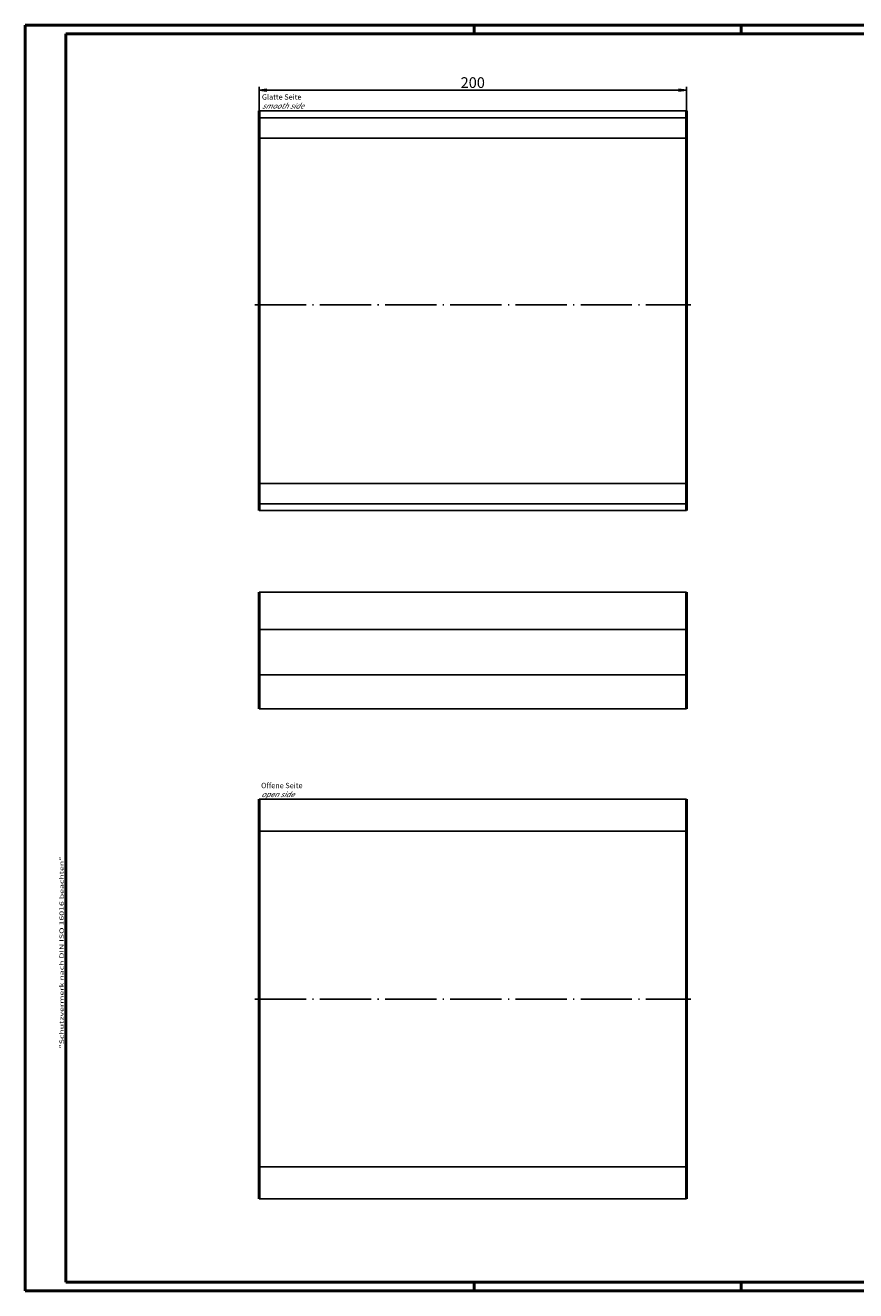
# Model space of a CAD drawing. Units: millimetres. Extents: x 1 to 840, y 1 to 593.
# Drawn here: x 1 to 390, y 1 to 593 of the extents above; entities that cross this region are included whole.
import ezdxf

# ---------------------------------------------------------------- set-up
doc = ezdxf.new("R2010")
doc.units = ezdxf.units.MM
doc.linetypes.add('ACAD_ISO04W100', pattern=[30.5, 24, -3, 0.5, -3])
doc.styles.get("Standard").update_dxf_attribs({"font": 'isocp.shx', "width": 1.2})
doc.dimstyles.new('phoenix', dxfattribs={"dimtxt": 2.5, "dimasz": 3.72, "dimexe": 1.5, "dimexo": 0, "dimgap": 0.5, "dimtad": 1, "dimdec": 6, "dimdsep": 46, "dimtxsty": 'Standard', "dimblk": '_OPEN15', "dimcen": 0, "dimclrd": 1, "dimclre": 1, "dimclrt": 5, "dimadec": 4, "dimazin": 2, "dimtfac": 0.666667, "dimtdec": 6, "dimtmove": 0, "dimatfit": 0, "dimldrblk": '_OPEN15', "dimfxl": 1, "dimtolj": 1, "dimlwd": 25, "dimlwe": 25, "dimarcsym": 0})

# ---------------------------------------------------------------- blocks, each defined once
blk = doc.blocks.new('_OPEN15', base_point=(1, 0))
at = {"color": 0, "linetype": 'ByBlock'}
for p, q in [((1, 0), (0, 0.13)), ((0, 0), (1, 0)), ((1, 0), (0, -0.13))]:
    blk.add_line(p, q, dxfattribs=at)
blk = doc.blocks.new('*D12')
at = {"color": 1, "linetype": 'Continuous', "lineweight": 25}
for p, q in [((110.37, 552.93), (110.37, 564.2)), ((306.65, 562.7), (114.09, 562.7)), ((310.37, 552.93), (310.37, 564.2))]:
    blk.add_line(p, q, dxfattribs=at)
at = {"color": 1, "linetype": 'Continuous', "lineweight": 25, "xscale": 3.72, "yscale": 3.72, "zscale": 3.72, "rotation": 180}
blk.add_blockref('_OPEN15', (110.37, 562.7), dxfattribs=at)
at = {"color": 1, "linetype": 'Continuous', "lineweight": 25, "xscale": 3.72, "yscale": 3.72, "zscale": 3.72}
blk.add_blockref('_OPEN15', (310.37, 562.7), dxfattribs=at)
at = {"color": 5, "linetype": 'Continuous', "lineweight": 35, "insert": (210.37, 566.2), "char_height": 5, "attachment_point": 5}
blk.add_mtext('\\A1;200', dxfattribs=at)

msp = doc.modelspace()

# ---------------------------------------------------------------- linework, layer by layer
at = {"color": 1, "linetype": 'Continuous', "lineweight": 50}
for p, q in [((1, 593), (840, 593)), ((1, 1), (1, 593)), ((211, 589), (211, 593)), ((336, 589), (336, 593)), ((840, 1), (1, 1)), ((211, 5), (211, 1)), ((336, 1), (336, 5))]:
    msp.add_line(p, q, dxfattribs=at)
at = {"color": 3, "linetype": 'Continuous', "lineweight": 50}
for p, q in [((20, 589), (836, 589)), ((20, 5), (20, 589)), ((836, 5), (20, 5))]:
    msp.add_line(p, q, dxfattribs=at)
at = {"color": 7, "linetype": 'Continuous'}
for p, q in [((310.3710744, 552.9314148), (110.3710744, 552.9314148)), ((110.3710744, 549.7152995), (310.3710744, 549.7152995)), ((310.3710744, 369.1475301), (110.3710744, 369.1475301)), ((110.3710744, 365.9314148), (310.3710744, 365.9314148)), ((110.3710744, 327.7648196), (310.3710744, 327.7648196)), ((310.3710744, 310.2574263), (110.3710744, 310.2574263)), ((110.3710744, 289.0954754), (310.3710744, 289.0954754)), ((310.3710744, 273.1648196), (110.3710744, 273.1648196)), ((110.3710744, 230.9090226), (310.3710744, 230.9090226)), ((310.3710744, 215.9090226), (110.3710744, 215.9090226)), ((110.3710744, 58.9090226), (310.3710744, 58.9090226)), ((310.3710744, 43.9090226), (110.3710744, 43.9090226))]:
    msp.add_line(p, q, dxfattribs=at)
at = {"color": 7, "linetype": 'Continuous', "lineweight": 50}
for p, q in [((110.3710744, 552.9314148), (110.3710744, 365.9314148)), ((310.3710744, 552.9314148), (310.3710744, 365.9314148)), ((110.3710744, 327.7648196), (110.3710744, 273.1648196)), ((310.3710744, 327.7648196), (310.3710744, 273.1648196)), ((110.3710744, 230.9090226), (110.3710744, 43.9090226)), ((310.3710744, 230.9090226), (310.3710744, 43.9090226))]:
    msp.add_line(p, q, dxfattribs=at)
at = {"color": 1, "linetype": 'Continuous', "lineweight": 25}
for p, q in [((110.3710744, 540.2321577), (310.3710744, 540.2321577)), ((110.3710744, 378.6306719), (310.3710744, 378.6306719))]:
    msp.add_line(p, q, dxfattribs=at)
at = {"color": 1, "linetype": 'ACAD_ISO04W100', "lineweight": 25}
for p, q in [((108.3710744, 462.3023066), (312.3710744, 462.3023066)), ((108.3710744, 137.4090226), (312.3710744, 137.4090226))]:
    msp.add_line(p, q, dxfattribs=at)

# ---------------------------------------------------------------- texts
at = {"color": 1, "linetype": 'Continuous', "lineweight": 50, "width": 1.5}
msp.add_text('"Schutzvermerk nach DIN ISO 16016 beachten"', height=2, rotation=90, dxfattribs=at).set_placement((19, 114.35))
at = {"color": 3, "linetype": 'Continuous', "lineweight": 70, "char_height": 2.5, "attachment_point": 7}
for s, insert in [('{\\C5;Glatte Seite\\P\\Q30;smooth side}', (111.7278994, 554.0457449)), ('{\\C5;Offene Seite\\P\\Q30;open side}', (111.3210741, 231.9285482))]:
    msp.add_mtext(s, dxfattribs=dict(at, insert=insert))

# ---------------------------------------------------------------- dimensions: what is measured, and where the dimension line sits
at = {"color": 1, "linetype": 'Continuous', "lineweight": 35}
dim = msp.add_linear_dim(base=(110.3710744, 562.6970331), p1=(310.3710744, 552.9314148), p2=(110.3710744, 552.9314148), dimstyle='phoenix', override={"dimtxt": 5, "dimgap": 1, "dimsah": 1}, dxfattribs=at)
dim.commit()
dim.dimension.update_dxf_attribs({"geometry": '*D12', "text_midpoint": (210.3710744, 566.1975252)})

doc.saveas('drawing.dxf')
